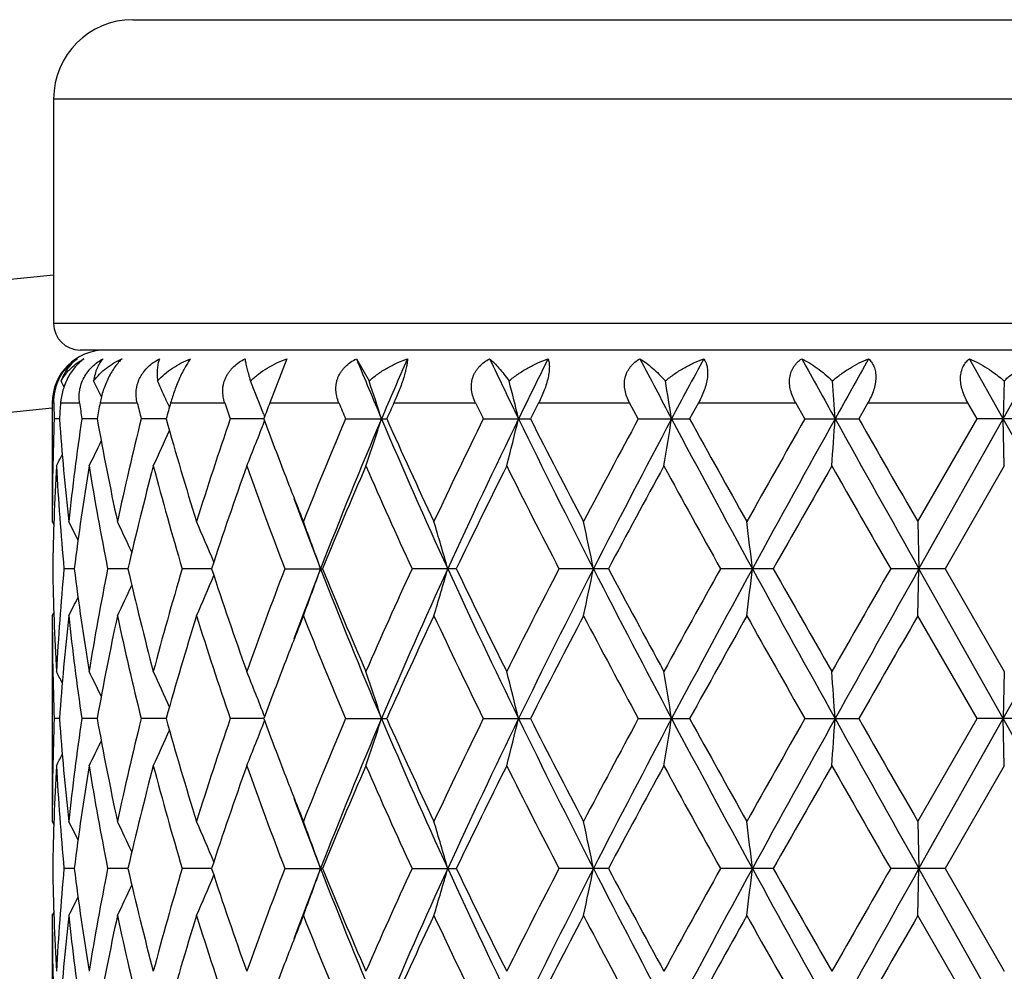
# Model space of a CAD drawing. Units: inches. Extents: x 0 to 11, y 0 to 8.5.
# Drawn here: x 5.1 to 5.3, y 6 to 6.2 of the extents above; entities that cross this region are included whole.
import ezdxf

# ---------------------------------------------------------------- set-up
doc = ezdxf.new("R2010")
doc.units = ezdxf.units.IN
doc.header["$LTSCALE"] = 0.605
doc.header["$MEASUREMENT"] = 0
doc.layers.get('0').update_dxf_attribs({"linetype": 'CONTINUOUS'})

msp = doc.modelspace()

# ---------------------------------------------------------------- linework, layer by layer
at = {"color": 7, "linetype": 'CONTINUOUS'}
for p, q in [((5.1430979809, 6.2236148274), (5.5192979809, 6.2236148274)), ((5.1250979809, 6.2056148274), (5.1250979809, 6.1546148274)), ((5.1250979809, 6.2056148274), (5.5372979809, 6.2056148274)), ((5.5372979809, 6.1546148274), (5.1250979809, 6.1546148274)), ((5.5312979809, 6.1486148274), (5.1310979809, 6.1486148274)), ((5.1780610292, 6.1466369007), (5.1741996045, 6.1366148274)), ((5.1938666736, 6.1466369007), (5.1967420479, 6.1415903707)), ((5.3407619252, 6.1329829231), (5.3330886416, 6.1466369007)), ((5.3407619252, 6.1329829231), (5.3484212866, 6.1466369007)), ((5.3409674945, 6.1415903707), (5.3407619252, 6.1329829231)), ((5.1247979809, 6.1366148274), (5.1247979809, 6.1096467047)), ((5.1247979809, 6.1366148274), (5.1251114148, 6.1366148274)), ((5.1266837943, 6.1366148274), (5.1309875407, 6.1366148274)), ((5.1356478494, 6.1366148274), (5.1440997935, 6.1366148274)), ((5.1508451261, 6.1368377736), (5.1513924284, 6.1356036808)), ((5.1516795957, 6.1366148274), (5.1639742623, 6.1366148274)), ((5.1741996041, 6.1366148274), (5.1898926319, 6.1366148274)), ((5.202393943, 6.1366148274), (5.2209181451, 6.1366148274)), ((5.2352435954, 6.1366148274), (5.2559294588, 6.1366148274)), ((5.257885678, 6.1329829953), (5.2559294588, 6.1366148274)), ((5.2715612893, 6.1366148274), (5.2695570714, 6.132982995)), ((5.2715612893, 6.1366148274), (5.2936611731, 6.1366148274)), ((5.2957248692, 6.1329829953), (5.2936611731, 6.1366148274)), ((5.3100344086, 6.1366148274), (5.3079498273, 6.132982995)), ((5.3100344086, 6.1366148274), (5.3327495653, 6.1366148274)), ((5.3348461511, 6.1329829953), (5.3327495653, 6.1366148274)), ((5.1264114876, 6.132982981), (5.1252375562, 6.1329829953)), ((5.1349869972, 6.1329829588), (5.1315074967, 6.1329829953)), ((5.1506541428, 6.1329829414), (5.1449947716, 6.1329829953)), ((5.172846562, 6.1329829264), (5.1652119156, 6.1329829953)), ((5.1728276661, 6.133951039), (5.1730206345, 6.1334521565)), ((5.1914282286, 6.1329829953), (5.2007622424, 6.1329829953)), ((5.2226961845, 6.1329829953), (5.2333921787, 6.1329829953)), ((5.257885678, 6.1329829953), (5.2695570716, 6.1329829953)), ((5.2957248692, 6.1329829953), (5.3079498275, 6.1329829953)), ((5.3213770734, 6.1096467047), (5.3348461511, 6.1329829953)), ((5.3216340174, 6.0989495694), (5.3407619252, 6.1329829231)), ((5.3471828323, 6.1329829953), (5.3348461511, 6.1329829953)), ((5.3410188883, 6.1222852787), (5.3407619252, 6.1329829231)), ((5.3365095283, 6.1254143829), (5.3386359158, 6.1291982474)), ((5.3410188883, 6.1222852787), (5.327549358, 6.0989494931)), ((5.1247979808, 6.1096467046), (5.1251456833, 6.1089765247)), ((5.3213770735, 6.1096467046), (5.3216340174, 6.0989495694)), ((5.3237564619, 6.1027279186), (5.3258801736, 6.1065070382)), ((5.1297871311, 6.0989495198), (5.1274500119, 6.0989494925)), ((5.1419635285, 6.0989495406), (5.1373736375, 6.0989494925)), ((5.1609793471, 6.0989495579), (5.1543025799, 6.0989494925)), ((5.177624983, 6.0989494925), (5.1861472963, 6.0989494925)), ((5.2165577356, 6.0989494925), (5.2064979143, 6.0989494925)), ((5.251111572, 6.0989494925), (5.239877831, 6.0989494925)), ((5.2885599399, 6.0989494925), (5.2765582958, 6.0989494925)), ((5.3275493577, 6.0989494925), (5.3152135812, 6.0989494925)), ((5.3213770735, 6.0882527671), (5.3216340174, 6.0989495694)), ((5.3407619131, 6.0649160698), (5.3216340174, 6.0989495694)), ((5.327549358, 6.0989494931), (5.3410188886, 6.0756138022)), ((5.1247979809, 6.0882527671), (5.1251452948, 6.0889230839)), ((5.1247979809, 6.0882527671), (5.1247979809, 6.0415799739)), ((5.3348458614, 6.0649161363), (5.3213770735, 6.0882527671)), ((5.3410188883, 6.0756138019), (5.3407619131, 6.0649160698)), ((5.1264115236, 6.0649161233), (5.1252375373, 6.0649161363)), ((5.1349870865, 6.0649161029), (5.1315074234, 6.0649161363)), ((5.1506542819, 6.0649160868), (5.1449946466, 6.0649161363)), ((5.1728467479, 6.0649160728), (5.1652117434, 6.0649161363)), ((5.1914280154, 6.0649161363), (5.2007624669, 6.0649161363)), ((5.222695938, 6.0649161363), (5.2333924339, 6.0649161363)), ((5.2578854072, 6.0649161363), (5.2695573482, 6.0649161363)), ((5.2957245838, 6.0649161363), (5.3079501156, 6.0649161363)), ((5.3213770732, 6.0415799739), (5.3348458614, 6.0649161363)), ((5.3216340187, 6.0308826363), (5.3407619131, 6.0649160698)), ((5.3471831214, 6.0649161363), (5.3348458614, 6.0649161363)), ((5.3410188883, 6.0542179758), (5.3407619131, 6.0649160698)), ((5.3365086511, 6.0573459795), (5.3386354123, 6.0611305157)), ((5.3410188883, 6.0542179758), (5.3275493842, 6.030882529)), ((5.1247979803, 6.0415799743), (5.1251456952, 6.0409097604)), ((5.3213770734, 6.0415799743), (5.3216340187, 6.0308826363)), ((5.3237559592, 6.0346601017), (5.3258792974, 6.0384385713)), ((5.1297871382, 6.0308825667), (5.1274500077, 6.0308825284)), ((5.1419635434, 6.0308825958), (5.1373736285, 6.0308825284)), ((5.1609793706, 6.0308826201), (5.1543025664, 6.0308825284)), ((5.1776249655, 6.0308825284), (5.186147315, 6.0308825284)), ((5.2064978935, 6.0308825284), (5.2165577574, 6.0308825284)), ((5.2511115962, 6.0308825284), (5.2398778075, 6.0308825284)), ((5.2885599656, 6.0308825284), (5.2765582706, 6.0308825284)), ((5.327549384, 6.0308825284), (5.3152135551, 6.0308825284)), ((5.3213770735, 6.0201858225), (5.3216340187, 6.0308826363)), ((5.3407619185, 5.9968491033), (5.3216340187, 6.0308826363)), ((5.3275493842, 6.030882529), (5.3410188886, 6.0075466671)), ((5.1247979809, 6.0201858225), (5.1251452929, 6.0208561335)), ((5.1247979809, 6.0201858225), (5.1247979809, 5.9735128215)), ((5.3348459901, 5.9968491524), (5.3213770735, 6.0201858225))]:
    msp.add_line(p, q, dxfattribs=at)
for centre, radius, start, end in [((5.1430979809, 6.2056148274), 0.018, 90, 180), ((5.3311979809, 4.0486148274), 2.127, 95.56063275, 84.43936725), ((5.1310979809, 6.1546148274), 0.006, 180, 270), ((5.1367979809, 6.1366148274), 0.012, 90, 180), ((6.3186687098, 6.608556665), 1.2159562038, 202.3263680401, 203.0236413708), ((6.3756853961, 5.6332018262), 1.2778989042, 156.3104561188, 156.9772896552), ((6.7542482216, 6.8748945474), 1.6945906676, 205.451969184, 205.9643422564), ((6.8584894347, 5.340333853), 1.8105239177, 153.5547531751, 154.0363436816), ((7.6406409407, 7.3950678885), 2.6896756336, 207.6556592856, 207.984530038), ((7.890739724, 4.7380303013), 2.9728773551, 151.7174989129, 152.0159059948), ((10.5610018298, 9.0596036733), 6.017971, 208.9499005776, 209.0985675385), ((11.9044986579, 2.4586535666), 7.5555183608, 150.7830521667, 150.9016189301), ((5.1363223223, 6.1369624499), 0.0112164619, 153.5603644287, 181.7760315411), ((4.6766528634, 5.9113083839), 0.5056374761, 26.9286589361, 27.092542354), ((4.6733077451, 5.9143404486), 0.5138672785, 25.8001780431, 26.2465484987), ((4.6642203101, 5.9202993099), 0.5326280269, 23.9881225645, 24.5489292743), ((4.6403494735, 5.92772707), 0.5710178202, 21.1709333052, 21.9952665688), ((4.586478837, 5.9362322249), 0.6438890856, 17.7922270783, 18.5984722399), ((4.4614136319, 5.9444947431), 0.7920394805, 13.7672464831, 14.4092178167), ((4.1306215708, 5.9511025625), 1.1493184795, 9.1053704489, 9.5402133006), ((2.7519169897, 5.9551090193), 2.5568703551, 3.9891198479, 4.1824918955), ((5.7462581181, 6.1563704786), 0.6214607894, 181.8216855904, 182.1567259081), ((5.754823208, 6.0877050715), 0.6300407028, 175.5476767432, 175.8788818899), ((5.7836559436, 6.2282018172), 0.6590631388, 187.9879843437, 188.306938093), ((5.8100219406, 6.0120448042), 0.6857828414, 169.5343240422, 169.842737835), ((5.8710411477, 6.313825938), 0.7482295839, 193.70014212, 193.9865701646), ((5.9188118128, 5.9180603687), 0.7976577524, 164.0978516775, 164.3689252859), ((6.0210111032, 6.4266484833), 0.9047826636, 198.6965623881, 198.9395375885), ((6.0985134108, 5.7902009971), 0.9870960211, 159.4550336764, 159.6799964663), ((6.2628323077, 6.5881303071), 1.1640729257, 202.8223771995, 203.0164584433), ((6.3899886298, 5.6008727374), 1.302843324, 155.7191376683, 155.8942358352), ((6.670199152, 6.8438895206), 1.6126540015, 206.0131920981, 206.1568607619), ((6.9031224557, 5.2840843129), 1.8731332496, 152.9263101505, 153.0510033532), ((5.3311979809, 4.0486148274), 2.097, 95.6486796682, 84.355133627), ((5.7445870685, 6.1096443002), 0.6197890876, 177.8419675779, 179.9997777273), ((5.7586994864, 6.1785602005), 0.6339284668, 184.1229202523, 186.2408791661), ((5.7736690314, 6.0391328595), 0.6489832699, 171.6852448413, 173.7623391549), ((5.8194085659, 6.2556495816), 0.6953271592, 190.1610502106, 192.1210183869), ((5.8515307573, 5.956834156), 0.7281631086, 166.0007914955, 167.8858327724), ((5.9350015268, 6.3525104394), 0.8144894507, 195.6361624446, 197.3482686762), ((5.9888973806, 5.8500916104), 0.8709106044, 161.0451766974, 162.6608462239), ((4.6418838715, 6.3376268938), 0.5693660472, 337.7769671793, 338.8846512351), ((6.1098410518, 6.4800016457), 0.9991899515, 200.3222585127, 201.1258747517), ((6.210910653, 5.6995543826), 1.1077927496, 156.9674354532, 158.272746622), ((6.2547628131, 5.6839288798), 1.1467688306, 156.9470274629, 158.782801885), ((4.5890494497, 6.3288818704), 0.6411811574, 341.203218842, 342.2100533981), ((6.4536465555, 6.666672253), 1.3629120116, 203.0528585628, 204.6170432795), ((6.4331770812, 6.6845682602), 1.3502194785, 204.1116000091, 205.2012222834), ((6.6070788126, 5.4528950646), 1.5424120249, 153.8370891079, 154.7989924974), ((6.6408376971, 5.4454204277), 1.5688325565, 154.0068437873, 155.3817515171), ((4.4652438402, 6.3205034626), 0.7880890353, 345.4326718044, 346.2348134809), ((7.0058652384, 6.9985053039), 1.9749296218, 205.9925832487, 207.0963045183), ((6.9855909307, 7.0240292624), 1.965747674, 206.9547185847, 207.7204250089), ((7.2792104596, 5.0414084562), 2.2972350439, 151.6296554531, 152.289103138), ((7.3874206433, 5.0041378245), 2.4035430091, 151.9878499368, 152.9029463934), ((4.1370469882, 6.3138023884), 1.1428061419, 350.3525674942, 350.8961687592), ((8.2761562973, 7.7345807591), 3.4101939975, 208.0115839603, 208.6612365075), ((8.260443881, 7.7813156328), 3.4150262653, 208.8599662043, 209.3079844394), ((9.1717171414, 3.9272330663), 4.4596691405, 150.3566585451, 150.7010338981), ((9.4994725841, 3.794610621), 4.8043506614, 150.8747933781, 151.3383766561), ((2.7675176914, 6.309736553), 2.5412295156, 355.7697915461, 356.0116076162), ((14.9107359272, 11.4862815248), 10.9988281664, 209.1249193274, 209.3280698812), ((15.0830698922, 11.7418653089), 11.269983722, 209.8468441562, 209.9837211706), ((-2.7535724101, 1.5819374981), 9.2860251342, 29.1062813968, 29.3469032566), ((4.6650503361, 6.3452881542), 0.5317159555, 335.2031443317, 336.1582527246), ((4.6743948689, 6.3510862448), 0.5126539492, 333.4930193839, 334.1924698341), ((4.677704754, 6.3541123302), 0.504452883, 332.641193694, 332.9689063116), ((5.7469721114, 6.0881811522), 0.6221749366, 176.8577931431, 179.0082993405), ((5.7550945075, 6.1568731206), 0.6303116369, 183.1456396417, 185.2727385345), ((5.7862491398, 6.0160193433), 0.661679425, 170.7582566524, 172.8000237494), ((5.8106580842, 6.2326094779), 0.6864232935, 189.248880125, 191.2283367485), ((5.8759360369, 5.9295754545), 0.7532616613, 165.1770002356, 167.0056960002), ((5.9198425487, 6.3267507048), 0.7987144897, 194.8324410184, 196.5713906714), ((6.0290845997, 5.8152221997), 0.9132950631, 160.3535896115, 161.9007891073), ((6.1000250174, 6.4548640518), 0.988684478, 199.6567900218, 201.0994597713), ((6.2761445064, 5.6508775911), 1.1785000411, 156.4214145978, 157.6536031472), ((6.3922199709, 6.6446115257), 1.3052524085, 203.5889688381, 204.7115979868), ((6.6943066151, 5.3889630974), 1.6394579691, 153.4297016479, 154.3379814748), ((6.9068265042, 6.9622563945), 1.8772364492, 206.5802528056, 207.3794813854), ((7.5309650773, 4.8850113815), 2.5829010325, 151.3782642466, 151.9663411402), ((8.0471632272, 7.6418514323), 3.1712455095, 208.6312165449, 209.1126769892), ((10.1611456574, 3.3447681673), 5.5971069623, 150.248346176, 150.5231205727), ((13.1664539179, 10.6192677653), 9.059539288, 209.7608513448, 209.931003054), ((6.1515684076, 6.4960496284), 1.0438968335, 201.1220391624, 201.7251349826), ((6.1712858138, 6.4813715879), 1.0571527142, 200.2830311642, 201.2075354652), ((4.6760953707, 5.8787373088), 0.5079511202, 26.5089111009, 27.0385440472), ((4.6705710649, 5.8833342825), 0.520758444, 24.9185914959, 25.7587203733), ((4.6556738823, 5.8902001302), 0.54776796, 22.5730655773, 23.6169176256), ((4.6204478358, 5.8984876667), 0.5997716502, 19.5257441656, 20.6137159429), ((4.5401637868, 5.9072669077), 0.7011528361, 15.8656233565, 16.7764705758), ((4.3436464079, 5.9149478177), 0.9225880868, 11.5042633416, 12.1830451778), ((3.7382355126, 5.9204292053), 1.5558506952, 6.588705074, 6.9854187934), ((5.7460422711, 6.1096844143), 0.6212446573, 180.9901031459, 183.1438212578), ((5.7534339364, 6.0411479361), 0.6286468752, 174.7244318763, 176.857155615), ((5.7823453857, 6.1813160836), 0.6577358242, 187.1938918313, 189.2478939395), ((5.8063646856, 5.9660645508), 0.682061163, 168.7652957722, 170.7574053783), ((5.8685035683, 6.266483769), 0.7456058517, 192.9849728182, 194.832440014), ((5.912367329, 5.8732489123), 0.7909506405, 163.4200163396, 165.1760298943), ((6.0168016662, 6.3784791445), 0.9003158523, 198.0881321432, 199.6576321959), ((6.0880867558, 5.7474682041), 0.9759506831, 158.8910542208, 160.3525430538), ((6.1600250868, 5.720786803), 1.0451138387, 158.7868322394, 159.7219124297), ((4.6200923405, 6.2995479225), 0.6001523074, 339.3860697496, 340.4733215871), ((6.2789950636, 6.5238305732), 1.1729270701, 201.2378208297, 203.0326606974), ((6.255918836, 6.538453617), 1.1565357848, 202.3347819822, 203.5903681543), ((6.3949585669, 5.5520574005), 1.3082544412, 155.2896045649, 156.4096537151), ((6.420618767, 5.5458261661), 1.3268047853, 155.3619963439, 156.9687538704), ((4.5397434055, 6.2907616241), 0.701592577, 343.223347415, 344.1335976345), ((6.6836724985, 6.7727342523), 1.6162117823, 204.638479267, 205.973086356), ((6.6578286893, 6.7910556968), 1.5988348753, 205.6505733947, 206.5819281963), ((6.8705073234, 5.2541287071), 1.8364843319, 152.6115575439, 153.4285188648), ((6.9429667914, 5.2308247769), 1.9046184873, 152.8835911528, 154.0280610796), ((4.3430907677, 6.2830739005), 0.9231570116, 347.8168162036, 348.4951594931), ((7.4814853009, 7.2428426449), 2.5096394216, 207.1164047629, 207.9928180683), ((7.4480572766, 7.2681995052), 2.4887177459, 208.0226296897, 208.6329601157), ((7.9542609397, 4.607267036), 3.0651603548, 150.8788930374, 151.377015352), ((8.1076025096, 4.5542269007), 3.2186906902, 151.3196476199, 152.0079547538), ((3.7373153378, 6.2775853346), 1.5567780339, 353.0144963606, 353.4109615998), ((9.8680545758, 8.6066954091), 5.2253309433, 208.6802398787, 209.1064758509), ((9.8071034142, 8.6519007159), 5.1898742829, 209.4661999051, 209.7625341009), ((12.4915416408, 1.9658590948), 8.2814322828, 150.0609025661, 150.2470408307), ((13.422959644, 1.5440388159), 9.2940136045, 150.6534488801, 150.8938643648), ((-4.2272278343, 11.4404380015), 10.9746372991, 330.6716971984, 330.875296438), ((4.6553324707, 6.3078510183), 0.5481415413, 336.38285275, 337.4259491579), ((4.6702261792, 6.3147339871), 0.5211424158, 334.2410439725, 335.0805169358), ((4.6757486465, 6.3193414903), 0.5083414683, 332.9612181624, 333.4904183199), ((5.7450694826, 6.0882634162), 0.6202715018, 180.0009836781, 182.1571467932), ((5.7607585356, 6.0191541911), 0.6359954344, 173.7627111283, 175.8738162746), ((5.7768718208, 6.1591721468), 0.6522111628, 186.242504955, 188.3093471296), ((5.8241008199, 5.9413302784), 0.7001079082, 167.8860325238, 169.8326415677), ((5.8578612467, 6.2425270152), 0.7346593863, 192.122015379, 193.9904102093), ((5.942930511, 5.8430495436), 0.822755342, 162.660867395, 164.3557915315), ((5.9993576117, 6.3512259596), 0.8819141934, 197.3485959531, 198.9441230805), ((6.1559313812, 5.700143878), 1.0485813771, 158.2765142189, 158.8768270814), ((6.2278318406, 6.5052966701), 1.1260852115, 201.7371081686, 203.0212264583), ((6.4538930753, 5.5038422694), 1.3730040806, 154.8085874829, 155.8801362917), ((6.6088579052, 6.7458353689), 1.5443756022, 205.2007975692, 206.1614853425), ((7.025205292, 5.1534237242), 2.0103262758, 152.2888982847, 153.0376303683), ((7.3420555865, 7.1899229439), 2.3684183865, 207.7199401779, 208.3595719909), ((8.3703119917, 4.3555340137), 3.5407155491, 150.7008406296, 151.132957564), ((9.398230774, 8.3985869486), 4.7198068288, 209.3075665531, 209.6329630932), ((16.3116827774, -0.2506576092), 12.6873403133, 150.0248172717, 150.1464038551), ((6.116974391, 5.7152169762), 1.0068100364, 158.8780343328, 159.6756749202), ((4.6776359047, 5.8437427853), 0.5045342362, 27.0319963784, 27.3596474217), ((4.6743334465, 5.8467739897), 0.5127262526, 25.8084591564, 26.5078018718), ((4.6650010352, 5.8525801074), 0.5317736368, 23.8426382163, 24.7976422573), ((4.641844765, 5.8602483864), 0.5694112507, 21.1161581087, 22.2237615047), ((4.5890078847, 5.8689955589), 0.6412274822, 17.7906419706, 18.7974159017), ((4.465189807, 5.8773744068), 0.7881466667, 13.7657411713, 14.5678326369), ((4.1369579759, 5.8840746927), 1.1428975823, 9.1042091714, 9.6477719604), ((2.7672257716, 5.8881344157), 2.5415227139, 3.988564833, 4.2303550363), ((5.74460489, 6.0415776071), 0.6198069092, 177.8420450029, 179.9997812134), ((5.7587461069, 6.1104969672), 0.6339751913, 184.1229444252, 186.2407353569), ((5.7736629901, 5.9710683991), 0.6489770178, 171.6853781867, 173.762480462), ((5.8194992551, 6.1875987456), 0.6954191643, 190.161032814, 192.1207298307), ((5.8514942168, 5.8887787124), 0.7281250132, 166.0009698977, 167.8860977571), ((5.9351580724, 6.2844865393), 0.8146516464, 195.6361071596, 197.3478610101), ((5.988813463, 5.7820569019), 0.8708209569, 161.0453875586, 162.6612118784), ((6.1101774102, 6.4120579819), 0.9995479844, 200.3221882625, 201.1255567134), ((6.2266210708, 5.6250257595), 1.1247791808, 156.977633649, 158.2632209848), ((6.2547964191, 5.6158447491), 1.1468063647, 156.9468873936, 158.7826082088), ((4.5891016341, 6.2607986124), 0.6411266152, 341.2030660033, 342.2100290481), ((6.453728072, 6.5986344808), 1.3629982524, 203.052644342, 204.616730574), ((6.4336752807, 6.6167213776), 1.3507638697, 204.1114877622, 205.2006619437), ((6.5790255985, 5.3983292047), 1.5112803463, 153.8275537401, 154.8092639488), ((6.6408692262, 5.3773355549), 1.568868679, 154.0067548743, 155.3816353351), ((4.4653096559, 6.2524207885), 0.7880214693, 345.4325498916, 346.2347943096), ((7.0060025644, 6.9304988538), 1.9750794147, 205.9924139959, 207.0960521154), ((6.9866530628, 6.9564973394), 1.9669366731, 206.9545871943, 207.7198240033), ((7.2783409204, 4.9738222891), 2.2962417696, 151.6299027012, 152.2896296455), ((7.3874319424, 4.936063129), 2.403556594, 151.9878104646, 152.902904236), ((4.1371444947, 6.2457201836), 1.142707517, 350.3524847928, 350.8961558977), ((8.2764719798, 7.66667347), 3.4105475644, 208.011460493, 208.6610462558), ((8.2636208821, 7.7149896025), 3.4186486939, 208.8598205644, 209.3073599347), ((9.168323627, 3.8611192463), 4.4557540419, 150.3569046386, 150.7015793423), ((9.4993042313, 3.7266383749), 4.8041575166, 150.8748015664, 151.3384044893), ((2.7677372955, 6.2416546437), 2.5410094324, 355.7697547411, 356.0116019254), ((14.9130829189, 11.4195052487), 11.0015065179, 209.1248417185, 209.3279430884), ((15.1172801068, 11.6933923073), 11.3094075396, 209.8466881058, 209.9830866832), ((-2.7525819121, 1.5144334186), 9.2848859245, 29.1062199047, 29.3468717429), ((4.6419286335, 6.2695431852), 0.5693184053, 337.7767918159, 338.8846155604), ((4.6650895197, 6.2772046914), 0.531673607, 335.202954265, 336.1581783899), ((4.6744301623, 6.2830033272), 0.5126153969, 333.4928206133, 334.1923519489), ((4.6777373375, 6.2860301776), 0.5044171197, 332.6409909044, 332.9687408526), ((5.7469589026, 6.0201141907), 0.622161729, 176.8577578542, 179.008278531), ((5.7550815326, 6.0888055912), 0.6302986691, 183.1456838029, 185.2727957212), ((5.7862417868, 5.9479520604), 0.6616721643, 170.7581561021, 172.7999165043), ((5.8106486613, 6.1645421539), 0.6864139897, 189.2490047922, 191.2284602859), ((5.8759362166, 5.8615059783), 0.753262391, 165.1768439214, 167.0055127129), ((5.9198378977, 6.258684959), 0.7987103924, 194.8326344069, 196.5715693242), ((6.0290967851, 5.7471471652), 0.9133091386, 160.3533898245, 161.9005450658), ((6.1000284299, 6.3868024922), 0.9886896235, 199.6570369343, 201.0996804192), ((6.2761794675, 5.5827898434), 1.1785402615, 156.4211835121, 157.6533144928), ((6.3922398743, 6.5765600089), 1.305276966, 203.5892542539, 204.711848338), ((6.6943938354, 5.3208441113), 1.6395590954, 153.4294496387, 154.3376624793), ((6.9068885238, 6.8942315213), 1.877310899, 206.5805639415, 207.379751287), ((7.5312149334, 4.8167941305), 2.5831921854, 151.3779994736, 151.966003217), ((8.0473839733, 7.5739252504), 3.1715068842, 208.6315433552, 209.1129585414), ((10.1624360548, 3.2759327678), 5.5986084269, 150.248074969, 150.522772532), ((13.1685433189, 10.5524561568), 9.06197641, 209.7611860382, 209.9312900471), ((6.1516947139, 6.4280248098), 1.0440296824, 201.1217354963, 201.7247059507), ((6.1711450286, 6.4132438993), 1.0569994678, 200.2826368725, 201.2072262024), ((4.676073807, 5.8106630345), 0.507973756, 26.5085726356, 27.0381963036), ((4.670545624, 5.8152586738), 0.5207852149, 24.9182788668, 25.7583837332), ((4.6556424967, 5.8221229855), 0.5478008888, 22.5727903749, 23.6166005599), ((4.6204093439, 5.8304096525), 0.59981165, 19.5255122638, 20.6134303134), ((4.540117031, 5.8391891438), 0.7012007864, 15.8654298534, 16.7762310429), ((4.3435826523, 5.8468702684), 0.9226526895, 11.504119601, 12.1828663755), ((3.7381249629, 5.8523517931), 1.5559617232, 6.5886212823, 6.9853141356), ((5.7460534104, 6.0416175818), 0.6212557966, 180.9900975378, 183.1437927833), ((5.7534466078, 5.9730804042), 0.6286595493, 174.7244865679, 176.857182821), ((5.7823547767, 6.1132495419), 0.6577451886, 187.1938259671, 189.2478134975), ((5.8063800016, 5.897995881), 0.6820765267, 168.7654060516, 170.7574847835), ((5.8685109754, 6.1984169154), 0.745613084, 192.9848533904, 194.8323152235), ((5.9123867846, 5.8051784), 0.7909703126, 163.4201724392, 165.1761539773), ((4.6553165961, 6.2397915864), 0.548159096, 336.3827980073, 337.425860102), ((6.0168060598, 6.3104109206), 0.9003196236, 198.0879694212, 199.6574728887), ((6.1015077671, 5.674418956), 0.9902654742, 158.9017884078, 160.3421584774), ((6.1601274529, 5.6526789804), 1.0452240463, 158.7867727269, 159.7217784724), ((4.6200669096, 6.2314910564), 0.6001796584, 339.3860239396, 340.4732278844), ((6.2789191682, 6.4557293377), 1.1728438858, 201.2376022887, 203.0325692532), ((6.2559174422, 6.4703818179), 1.156532641, 202.3345870188, 203.5901840418), ((6.3727269695, 5.4939633818), 1.2838895699, 155.2791725321, 156.4204845686), ((6.4206887383, 5.4777256106), 1.3268823891, 155.3619359863, 156.9686024233), ((4.5397132076, 6.222704275), 0.7016242593, 343.2233089738, 344.1335193427), ((6.6835303779, 6.7045963346), 1.6160529942, 204.6382925391, 205.9730307437), ((6.657813545, 6.7229747227), 1.5988151392, 205.6503560782, 206.5817275338), ((6.8705778025, 5.1860335246), 1.8365599127, 152.6117876967, 153.4287198175), ((6.9431237792, 5.1626768265), 1.9047951373, 152.8835742504, 154.0279398485), ((4.3430504734, 6.2150161287), 0.9231983342, 347.8167874932, 348.495101259), ((7.481154239, 7.1745986697), 2.5092640438, 207.1162522537, 207.9927968373), ((7.4479980716, 7.2000896177), 2.4886452943, 208.0223979872, 208.6327493823), ((7.9544297845, 4.5391206312), 3.0653465388, 150.8791319697, 151.3772265997), ((8.1080750884, 4.4859029774), 3.2192286187, 151.3196714368, 152.0078644451), ((3.7372466944, 6.2095272608), 1.5568472465, 353.0144795522, 353.4109276142), ((9.8666771145, 8.5378627801), 5.2237550014, 208.6801227538, 209.1064875187), ((9.8067690712, 8.5836198766), 5.1894779589, 209.4659599866, 209.7623183146), ((12.4925985471, 1.8972238593), 8.2826317868, 150.0611450526, 150.2472572963), ((13.4270662143, 1.4736745856), 9.2987190674, 150.6535111356, 150.8938051941), ((-4.2212766837, 11.3690336195), 10.9678142174, 330.6716695165, 330.8753955443), ((4.6702250097, 6.2466682584), 0.5211439976, 334.2409794461, 335.0804482678), ((4.6757604517, 6.2512692092), 0.5083285275, 332.9611490263, 333.4903608842), ((5.7450590802, 6.0201964594), 0.6202610994, 180.0009825698, 182.1571854829), ((5.7607570529, 5.9510870209), 0.6359939851, 173.7626764166, 175.8737900098), ((5.7768584605, 6.0911042381), 0.6521977769, 186.2425483938, 188.3094367695), ((5.8241101258, 5.8732605286), 0.7001175955, 167.8859678918, 169.8325537668), ((5.8578436179, 6.1744573802), 0.7346415856, 192.122098952, 193.9905430129), ((5.942955773, 5.7749733737), 0.8227822053, 162.6607784544, 164.3556510901), ((5.9993330307, 6.2831532119), 0.8818890002, 197.3487122894, 198.9442889657), ((6.1560606208, 5.632023632), 1.0487211665, 158.2764223931, 158.8766769657), ((6.2277946409, 6.4372178746), 1.1260462681, 201.7372490464, 203.0214154256), ((6.4540029426, 5.435720477), 1.3731268441, 154.8084678561, 155.8799240786), ((6.6087942049, 6.6777431524), 1.5443072043, 205.2009554935, 206.1616888868), ((7.0254601626, 5.0852178464), 2.0106165194, 152.2887706294, 153.0373970998), ((7.3419199692, 7.121792624), 2.3682688547, 207.7201090612, 208.3597834652), ((8.3711392941, 4.2869934548), 3.5416687924, 150.7007084406, 151.132710588), ((9.3977432213, 8.3302628606), 4.7192558095, 209.3077416934, 209.6331773979), ((16.322654175, -0.3250868337), 12.7000229506, 150.0246833237, 150.1461489274), ((6.1169537629, 5.6471548746), 1.0067890743, 158.8778910265, 159.675529346)]:
    msp.add_arc(centre, radius, start, end, dxfattribs=at)
for points, knots in [([(5.1262788501, 6.1419567357), (5.1265276373, 6.1424586204), (5.1270941158, 6.1434163865), (5.1281225647, 6.1446914851), (5.1292709103, 6.1457703924), (5.1301032921, 6.1463707791), (5.130524637, 6.1466369007)], [0, 0, 0, 0, 0.2628337317, 0.5198881328, 0.766170038, 1, 1, 1, 1]), ([(5.1319837502, 6.1466369007), (5.1316443059, 6.1463851129), (5.1309671865, 6.1458203087), (5.1300169647, 6.1448304125), (5.1291260366, 6.1436685112), (5.1283337046, 6.1423586403), (5.1276765644, 6.1409462527), (5.1270262694, 6.1390468969), (5.1267586967, 6.1375767916), (5.1266837944, 6.1366148274)], [0, 0, 0, 0, 0.1086775259, 0.2261978442, 0.3521539353, 0.484391657, 0.619076588, 0.7518885893, 1, 1, 1, 1]), ([(5.130524637, 6.1466369007), (5.1301178418, 6.1463431384), (5.1293373358, 6.1456854988), (5.1283110413, 6.1445134545), (5.1274396485, 6.1431426032), (5.1269956846, 6.1421263148), (5.1268077966, 6.1415903707)], [0, 0, 0, 0, 0.2366858051, 0.4793191092, 0.7321120281, 1, 1, 1, 1]), ([(5.1268077966, 6.1415903707), (5.1269608684, 6.1418653925), (5.1272867482, 6.1423993622), (5.1278325934, 6.1431547494), (5.1284261116, 6.1438589729), (5.1292730724, 6.1447286529), (5.1304356607, 6.1456981959), (5.1314564544, 6.1463458187), (5.1319837502, 6.1466369007)], [0, 0, 0, 0, 0.1289877632, 0.2560387198, 0.3815821123, 0.5060597999, 0.753170414, 1, 1, 1, 1]), ([(5.1309875407, 6.1366148274), (5.1309226503, 6.1370772612), (5.1308577142, 6.1380313794), (5.1309810326, 6.1394881359), (5.1313498629, 6.1409565912), (5.1319718814, 6.1423792159), (5.1328260246, 6.1436950082), (5.1338664009, 6.1448573041), (5.1350380838, 6.1458437768), (5.1358863066, 6.1463915708), (5.1363183812, 6.1466369007)], [0, 0, 0, 0, 0.1160118826, 0.2366004498, 0.361765698, 0.4904444191, 0.6205689321, 0.749832332, 0.8765595575, 1, 1, 1, 1]), ([(5.1363183812, 6.1466369007), (5.136045516, 6.1463363887), (5.1355356528, 6.145658965), (5.1349239721, 6.1444820771), (5.1344561709, 6.1431093509), (5.1342643109, 6.1421159385), (5.1341949903, 6.1415903707)], [0, 0, 0, 0, 0.2192604758, 0.4553055254, 0.7136451352, 1, 1, 1, 1]), ([(5.1341949903, 6.1415903707), (5.1346049959, 6.1421425881), (5.1355107596, 6.1431828937), (5.1370686532, 6.1445415979), (5.1387853955, 6.1457031088), (5.140012421, 6.1463466869), (5.1406429848, 6.1466369007)], [0, 0, 0, 0, 0.2495644998, 0.4983698535, 0.7481285391, 1, 1, 1, 1]), ([(5.1406429848, 6.1466369007), (5.140369498, 6.1463799291), (5.139817747, 6.1458034791), (5.1390320579, 6.1448130066), (5.1382647211, 6.1436522464), (5.1375454564, 6.1423452005), (5.1369053525, 6.140937249), (5.1363683696, 6.1394853526), (5.1359460685, 6.1380427459), (5.1357345075, 6.1370839634), (5.1356478496, 6.1366148274)], [0, 0, 0, 0, 0.0990467207, 0.2102153084, 0.3332609992, 0.4658604861, 0.6035654832, 0.741088591, 0.874084926, 1, 1, 1, 1]), ([(5.1440997935, 6.1366148274), (5.1439879995, 6.13707343), (5.1438713994, 6.1377802858), (5.1438347138, 6.1387366058), (5.1438710451, 6.1394680757), (5.143975465, 6.1402034563), (5.1441510276, 6.1409360638), (5.1443987663, 6.1416581118), (5.1447175652, 6.1423613909), (5.1451041994, 6.1430379078), (5.1457030185, 6.1438955095), (5.146588206, 6.1448664726), (5.1478087462, 6.1458512663), (5.1486991477, 6.1463935292), (5.149155582, 6.1466369007)], [0, 0, 0, 0, 0.1165559043, 0.1759214466, 0.236094446, 0.2971379288, 0.3590658204, 0.4218337029, 0.4853450721, 0.5494486598, 0.6139569752, 0.7433274211, 0.8722752894, 1, 1, 1, 1]), ([(5.149155582, 6.1466369007), (5.1490305133, 6.1463229797), (5.1488245843, 6.1456194834), (5.1486512814, 6.1444478744), (5.148601394, 6.1430819101), (5.1486549114, 6.1421089407), (5.1487023855, 6.1415903707)], [0, 0, 0, 0, 0.1984836393, 0.4284111566, 0.6941325855, 1, 1, 1, 1]), ([(5.1487023855, 6.1415903707), (5.1492036787, 6.1421464197), (5.150292273, 6.1431900609), (5.1521115688, 6.1445450576), (5.1540847433, 6.1457042464), (5.1554768355, 6.146346718), (5.1561893735, 6.1466369007)], [0, 0, 0, 0, 0.2468259689, 0.4953974935, 0.7463476383, 1, 1, 1, 1]), ([(5.1561893735, 6.1466369007), (5.1559937538, 6.1463732392), (5.1555909472, 6.1457842019), (5.1549970339, 6.1447947084), (5.1543792334, 6.1436358138), (5.1537571217, 6.1423314343), (5.1531556586, 6.1409266884), (5.1525989029, 6.1394781004), (5.1521041519, 6.1380384893), (5.1518130373, 6.1370832129), (5.151679596, 6.1366148274)], [0, 0, 0, 0, 0.0892220869, 0.1937641203, 0.3134907773, 0.4459878156, 0.5863863206, 0.7286682171, 0.8676438925, 1, 1, 1, 1]), ([(5.1639742623, 6.1366148274), (5.1638202374, 6.1370699732), (5.1636399091, 6.137773938), (5.1635240643, 6.1387339235), (5.1635043097, 6.139465656), (5.1635568187, 6.1402015022), (5.1636855128, 6.1409347553), (5.1638922065, 6.1416575414), (5.164176429, 6.1423615486), (5.1645353196, 6.143038655), (5.1649634878, 6.1436818566), (5.1654539325, 6.1442857613), (5.1661812352, 6.1450344577), (5.1672051582, 6.1458567636), (5.1681072091, 6.1463949268), (5.1685722693, 6.1466369007)], [0, 0, 0, 0, 0.1189080592, 0.1787866709, 0.2390374226, 0.2997620758, 0.3610436786, 0.422933977, 0.4854544511, 0.5485808279, 0.6122475974, 0.6763660805, 0.7408259207, 0.8702669181, 1, 1, 1, 1]), ([(5.1685722693, 6.1466369007), (5.1685916307, 6.1464827298), (5.1686391663, 6.1461584981), (5.1687672976, 6.1454462021), (5.1689935543, 6.1444351262), (5.1693546668, 6.1430760783), (5.1696441988, 6.1421083576), (5.169805647, 6.1415903707)], [0, 0, 0, 0, 0.0896304895, 0.1889798793, 0.417422567, 0.6870273276, 1, 1, 1, 1]), ([(5.169805647, 6.1415903707), (5.170378881, 6.1421479919), (5.1716075585, 6.1431920363), (5.1736226143, 6.1445450922), (5.1757814029, 6.1457032632), (5.1772910971, 6.1463463009), (5.1780610292, 6.1466369007)], [0, 0, 0, 0, 0.24636681, 0.4952082019, 0.7464747175, 1, 1, 1, 1]), ([(5.1898926319, 6.1366148274), (5.1897021749, 6.1370674198), (5.1894652425, 6.137768523), (5.1892739977, 6.1387313169), (5.1891988435, 6.1394629526), (5.1891974076, 6.1401988909), (5.1892743485, 6.1409324599), (5.1894322484, 6.1416557552), (5.1896713371, 6.1423603916), (5.1899893244, 6.1430381378), (5.190381166, 6.1436818846), (5.1908400228, 6.144286184), (5.1915323359, 6.1450361611), (5.1925254384, 6.1458599889), (5.1934089082, 6.1463958397), (5.1938666736, 6.1466369007)], [0, 0, 0, 0, 0.1227426031, 0.1839557428, 0.2451075644, 0.3062879307, 0.3675919657, 0.4291178405, 0.4909629073, 0.5532010132, 0.6158737652, 0.6789967347, 0.7425498317, 0.8706770163, 1, 1, 1, 1]), ([(5.1967420479, 6.1415903707), (5.197364982, 6.1421478976), (5.198686227, 6.143190478), (5.2008248323, 6.1445428737), (5.2030918719, 6.1457008872), (5.2046670003, 6.1463455808), (5.2054674533, 6.1466369007)], [0, 0, 0, 0, 0.2474450083, 0.4968798946, 0.7478710432, 1, 1, 1, 1]), ([(5.2054674533, 6.1466369007), (5.2054594746, 6.1463658943), (5.2054083094, 6.1457625532), (5.2052461659, 6.1447723732), (5.2049803138, 6.1436132586), (5.2046087952, 6.1423094986), (5.2041422476, 6.140906276), (5.2036026065, 6.1394598537), (5.2030164403, 6.1380226035), (5.2026030477, 6.1370783568), (5.2023939435, 6.1366148274)], [0, 0, 0, 0, 0.0772060614, 0.1721493409, 0.2855225344, 0.4156542227, 0.558049329, 0.7065046823, 0.8551946206, 1, 1, 1, 1]), ([(5.2209181451, 6.1366148274), (5.220697969, 6.1370659986), (5.2203201928, 6.137993296), (5.2200445673, 6.1392125667), (5.2199706736, 6.1401960082), (5.2199929553, 6.1409294903), (5.220096125, 6.1416529184), (5.220281131, 6.1423579379), (5.2205464167, 6.1430362403), (5.2208875337, 6.1436805961), (5.2212980802, 6.1442854526), (5.2219290957, 6.1450356784), (5.2228541417, 6.1458608981), (5.223689675, 6.1463962635), (5.2241245891, 6.1466369007)], [0, 0, 0, 0, 0.1276709852, 0.2536115121, 0.316023973, 0.3780793182, 0.4398555865, 0.5014639673, 0.5630272384, 0.6246657619, 0.6864900329, 0.7485772091, 0.8735957658, 1, 1, 1, 1]), ([(5.2241245891, 6.1466369007), (5.2244790605, 6.1463262819), (5.2252052892, 6.1456366467), (5.2262878903, 6.1444720666), (5.2274191011, 6.1431124283), (5.2281615547, 6.1421201708), (5.2285380365, 6.1415903707)], [0, 0, 0, 0, 0.210482757, 0.4468349322, 0.709741644, 1, 1, 1, 1]), ([(5.2285380365, 6.1415903707), (5.2291866554, 6.1421465276), (5.2305500302, 6.1431862341), (5.2327355962, 6.1445388842), (5.2350295658, 6.145697344), (5.2366152434, 6.1463445878), (5.2374181063, 6.1466369007)], [0, 0, 0, 0, 0.2497242133, 0.5000138446, 0.7502725991, 1, 1, 1, 1]), ([(5.2374181063, 6.1466369007), (5.2375063502, 6.1463734612), (5.237642195, 6.1457771447), (5.2377099565, 6.1447793452), (5.2376371806, 6.1436137096), (5.2374117008, 6.14230518), (5.2370371339, 6.1408989391), (5.2365336536, 6.1394510222), (5.2359313549, 6.1380133194), (5.2354789135, 6.1370752012), (5.2352435959, 6.1366148274)], [0, 0, 0, 0, 0.0795674176, 0.1741450812, 0.2855392429, 0.4132367834, 0.5538142014, 0.7018532714, 0.851926759, 1, 1, 1, 1]), ([(5.2559294588, 6.1366148274), (5.2556870619, 6.1370657408), (5.2552606461, 6.1379901223), (5.2549078199, 6.139208329), (5.2547643723, 6.1401934049), (5.2547312703, 6.1409263256), (5.2547758961, 6.1416494041), (5.254899906, 6.1423543681), (5.2551025722, 6.1430329431), (5.2553803054, 6.1436778213), (5.255727409, 6.1442833025), (5.2561369092, 6.1448454754), (5.2566010907, 6.1453625754), (5.2572834357, 6.1459918847), (5.2578549481, 6.1463960702), (5.258252416, 6.1466369007)], [0, 0, 0, 0, 0.1331807166, 0.2639512479, 0.3282808013, 0.3917905582, 0.4544701917, 0.5163707913, 0.5775949289, 0.6382888677, 0.6986280244, 0.758779997, 0.8188923563, 0.8790984651, 1, 1, 1, 1]), ([(5.258252416, 6.1466369007), (5.2587372977, 6.146333104), (5.2597189401, 6.1456572624), (5.2611655786, 6.1444928128), (5.2626304323, 6.1431336135), (5.2635746573, 6.1421272556), (5.2640444231, 6.1415903707)], [0, 0, 0, 0, 0.222733281, 0.4633503909, 0.7223030994, 1, 1, 1, 1]), ([(5.2640444231, 6.1415903707), (5.2646939474, 6.1421440834), (5.2660478972, 6.1431795973), (5.2682020405, 6.1445331786), (5.2704405174, 6.1456925506), (5.2719812126, 6.146343277), (5.2727582083, 6.1466369007)], [0, 0, 0, 0, 0.2531344827, 0.5045476435, 0.7536529671, 1, 1, 1, 1]), ([(5.2727582083, 6.1466369007), (5.2729325358, 6.1463832489), (5.2732447407, 6.1458042914), (5.2735477125, 6.1447993395), (5.273675508, 6.1436244246), (5.2736061025, 6.1423074165), (5.2733369752, 6.140895134), (5.272886977, 6.1394437709), (5.2722893501, 6.1380045699), (5.2718140329, 6.1370721138), (5.2715612898, 6.1366148274)], [0, 0, 0, 0, 0.0873636393, 0.1851867821, 0.2961640085, 0.4211274911, 0.5581747769, 0.703213881, 0.8516929431, 1, 1, 1, 1]), ([(5.2936611731, 6.1366148274), (5.2934047323, 6.1370665477), (5.2929444092, 6.1379908369), (5.2924488656, 6.1394381008), (5.2922390453, 6.1406737463), (5.2922183785, 6.1416457832), (5.2922768845, 6.1423501833), (5.2924094161, 6.1430285266), (5.2926133905, 6.1436735813), (5.2928841562, 6.1442795638), (5.2932156765, 6.1448424362), (5.2936009978, 6.1453602745), (5.2941756208, 6.1459882928), (5.294669779, 6.1463949543), (5.2950166856, 6.1466369007)], [0, 0, 0, 0, 0.1387867245, 0.2751149925, 0.4074034871, 0.4716640948, 0.5344915089, 0.5958881186, 0.6559510098, 0.7148623555, 0.7728460416, 0.8301426784, 0.8869943931, 1, 1, 1, 1]), ([(5.2950166856, 6.1466369007), (5.2956134846, 6.1463374955), (5.2968123641, 6.1456718637), (5.2985704062, 6.1445087992), (5.300315923, 6.1431511184), (5.3014306454, 6.1421334398), (5.3019779141, 6.1415903707)], [0, 0, 0, 0, 0.2320824062, 0.476044683, 0.732011973, 1, 1, 1, 1]), ([(5.3019779141, 6.1415903707), (5.302603784, 6.1421406237), (5.3038975137, 6.1431704633), (5.3059427906, 6.1445254826), (5.3080451727, 6.1456861492), (5.3094867391, 6.1463415256), (5.3102104759, 6.1466369007)], [0, 0, 0, 0, 0.257811831, 0.5106807196, 0.7581730517, 1, 1, 1, 1]), ([(5.3102104759, 6.1466369007), (5.3103343869, 6.1465147889), (5.3105734439, 6.1462554793), (5.3108957396, 6.1458268823), (5.3111802037, 6.1453534515), (5.3114213008, 6.1448347303), (5.3116136689, 6.1442713646), (5.3118023172, 6.1434459299), (5.3118820877, 6.1423162911), (5.311729486, 6.1408958266), (5.311349123, 6.1394390284), (5.3107770878, 6.1379972751), (5.3102954629, 6.1370694007), (5.3100344092, 6.1366148274)], [0, 0, 0, 0, 0.0483807494, 0.0979007206, 0.1488851023, 0.2016948035, 0.2566811673, 0.3141248258, 0.4367924264, 0.569492049, 0.7097460557, 0.8542200249, 1, 1, 1, 1]), ([(5.3327495653, 6.1366148274), (5.3324877936, 6.1370682612), (5.3320092094, 6.1379943992), (5.3314577337, 6.1394379503), (5.331117645, 6.1408976446), (5.3310409142, 6.1421055044), (5.3311191324, 6.1430236626), (5.3312418647, 6.1436683302), (5.3314261944, 6.1442743381), (5.3316673524, 6.1448376768), (5.3319594146, 6.1453561937), (5.3322964417, 6.1458292507), (5.3326724151, 6.1462574049), (5.3329469382, 6.1465153092), (5.3330886416, 6.1466369007)], [0, 0, 0, 0, 0.1437590749, 0.2856712883, 0.4232434001, 0.5538135157, 0.6159573534, 0.6758711135, 0.7336613937, 0.789539114, 0.8437920355, 0.8967506492, 0.9487315288, 1, 1, 1, 1]), ([(5.3330886416, 6.1466369007), (5.3337760253, 6.1463404163), (5.3351486734, 6.1456821431), (5.3371541327, 6.144520714), (5.3391169768, 6.1431648405), (5.3403623227, 6.1421385039), (5.3409674945, 6.1415903707)], [0, 0, 0, 0, 0.239037751, 0.4855207499, 0.7392781948, 1, 1, 1, 1]), ([(5.3409674945, 6.1415903707), (5.3415463623, 6.1421361122), (5.3427318138, 6.1431584194), (5.344594448, 6.1445151959), (5.3464847946, 6.1456774369), (5.347776335, 6.146339094), (5.3484212866, 6.1466369007)], [0, 0, 0, 0, 0.2640896006, 0.518870785, 0.7641846599, 1, 1, 1, 1])]:
    msp.add_open_spline(points, degree=3, knots=knots, dxfattribs=at)

doc.saveas('drawing.dxf')
